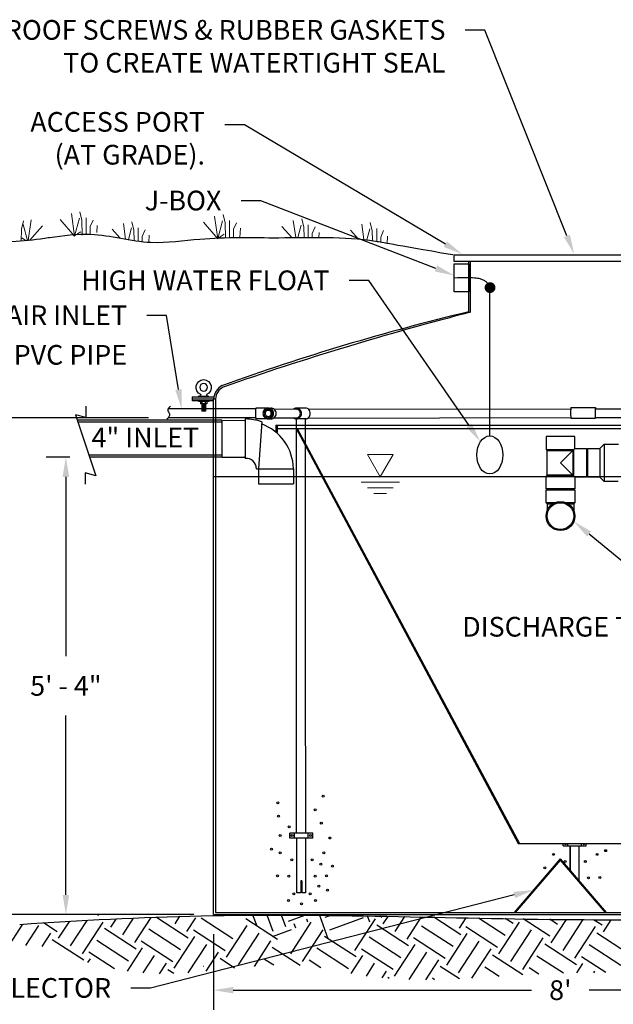
# Model space of a CAD drawing. Units: inches. Extents: x 227 to 931, y -65 to 375.
# Drawn here: x 660 to 743, y 45 to 183 of the extents above; entities that cross this region are included whole.
import ezdxf
from ezdxf import colors
from ezdxf.entities.mleader import LeaderData, LeaderLine
from ezdxf.math import Vec2, Vec3

# ---------------------------------------------------------------- set-up
doc = ezdxf.new("R2010")
doc.units = ezdxf.units.IN
doc.header["$MEASUREMENT"] = 0
for name, color, linetype in [('AIRLINES', 3, 'Continuous'), ('BILL', 3, 'Continuous'), ('PIPING', 6, 'Continuous'), ('WETWELL', 7, 'Continuous')]:
    doc.layers.add(name, color=color, linetype=linetype)
doc.layers.add('Grass', color=3, linetype='Continuous', lineweight=9)
doc.styles.get("Standard").update_dxf_attribs({"font": 'arial.ttf'})
doc.dimstyles.new('Standard$0', dxfattribs={"dimtxt": 2.25, "dimasz": 2, "dimexe": 0.18, "dimexo": 1.25, "dimgap": 1.25, "dimtad": 0, "dimtih": 1, "dimtoh": 1, "dimdec": 4, "dimrnd": 0.0625, "dimzin": 0, "dimdsep": 46, "dimlunit": 4, "dimtxsty": 'Standard', "dimcen": 0.09, "dimadec": 0, "dimazin": 0, "dimtfac": 1, "dimtdec": 4, "dimtofl": 0, "dimtmove": 0, "dimatfit": 3, "dimfxl": 0, "dimtolj": 1, "dimtzin": 0, "dimarcsym": 0})

# ---------------------------------------------------------------- blocks, each defined once
blk = doc.blocks.new('LIFTLUG')
at = {"color": 2}
for p, q in [((-0.67, -2.19), (-0.67, -2.25)), ((-0.67, -2.19), (0.71, -2.19)), ((0.71, -2.19), (0.71, -2.25))]:
    blk.add_line(p, q, dxfattribs=at)
for p, q in [((-0.65, -2.75), (0.68, -2.75)), ((-0.65, -2.75), (-0.65, -2.84)), ((-0.65, -2.84), (0.68, -2.84)), ((-0.4, -2.84), (-0.4, -3.15)), ((-0.4, -3.15), (0.43, -3.15)), ((-0.23, -3.15), (-0.23, -4.09)), ((-0.19, -2.84), (-0.19, -3.15)), ((-0.17, -3.22), (0.2, -3.22)), ((-0.17, -3.28), (0.2, -3.28)), ((-0.17, -3.35), (0.2, -3.35)), ((-0.17, -3.42), (0.2, -3.42)), ((-0.17, -3.48), (0.2, -3.48)), ((-0.17, -3.55), (0.2, -3.55)), ((-0.17, -3.62), (0.2, -3.62)), ((-0.17, -3.68), (0.2, -3.68)), ((-0.17, -3.75), (0.2, -3.75)), ((-0.17, -3.82), (0.2, -3.82)), ((0.23, -2.84), (0.23, -3.15)), ((0.27, -3.15), (0.27, -4.09)), ((0.43, -2.84), (0.43, -3.15)), ((0.68, -2.75), (0.68, -2.84)), ((-0.23, -4.09), (0.27, -4.09)), ((-0.17, -3.88), (0.2, -3.88)), ((-0.17, -3.95), (0.2, -3.95)), ((-0.17, -4.02), (0.2, -4.02))]:
    blk.add_line(p, q)
blk.add_circle((0.02, -1), 0.5)
for centre, radius, start, end in [((0.02, -1), 1, 292.0243, 247.9757), ((-0.32, -2.09), 0.102, 112.6199, 247.3801), ((0.35, -2.09), 0.102, 292.6199, 67.3801)]:
    blk.add_arc(centre, radius, start, end)
at = {"layer": 'BILL'}
for p, q in [((-0.36, -1.93), (-0.36, -2)), ((0.39, -1.93), (0.39, -2))]:
    blk.add_line(p, q, dxfattribs=at)
blk = doc.blocks.new('*D8')
at = {"color": 0, "lineweight": -2}
for p, q in [((678.01, 127.25), (648.7, 127.25)), ((651.45, 124.5), (651.45, 97.62)), ((651.45, 60.69), (651.45, 87.57)), ((684.37, 57.94), (648.7, 57.94))]:
    blk.add_line(p, q, dxfattribs=at)
at = {"color": 0}
for points in [[(650.99, 124.5), (651.91, 124.5), (651.45, 127.25)], [(650.99, 60.69), (651.91, 60.69), (651.45, 57.94)]]:
    blk.add_solid(points, dxfattribs=at)
at = {"layer": 'DEFPOINTS', "color": 0}
for p in [(680.76, 127.25), (651.45, 57.94), (687.12, 57.94)]:
    blk.add_point(p, dxfattribs=at)
at = {"color": 0, "insert": (651.45, 92.59), "char_height": 2.75, "attachment_point": 5}
blk.add_mtext('\\A1;5\' - 9 {\\H0.7x;\\S1/4;}"', dxfattribs=at)
blk = doc.blocks.new('*D9')
at = {"color": 0, "lineweight": -2}
for p, q in [((667.06, 121.78), (663.75, 121.78)), ((666.5, 119.03), (666.5, 94.01)), ((666.5, 60.69), (666.5, 85.71)), ((684.37, 57.94), (663.75, 57.94))]:
    blk.add_line(p, q, dxfattribs=at)
at = {"color": 0}
for points in [[(666.04, 119.03), (666.96, 119.03), (666.5, 121.78)], [(666.04, 60.69), (666.96, 60.69), (666.5, 57.94)]]:
    blk.add_solid(points, dxfattribs=at)
at = {"layer": 'DEFPOINTS', "color": 0}
for p in [(669.81, 121.78), (666.5, 57.94), (687.12, 57.94)]:
    blk.add_point(p, dxfattribs=at)
at = {"color": 0, "insert": (666.5, 89.86), "char_height": 2.75, "attachment_point": 5}
blk.add_mtext('\\A1;5\' - 4"', dxfattribs=at)
blk = doc.blocks.new('*D10')
at = {"color": 0, "lineweight": -2}
for p, q in [((687.12, 55.19), (687.12, 44.64)), ((783.92, 55.24), (783.92, 44.64)), ((689.87, 47.39), (731.5, 47.39)), ((781.17, 47.39), (739.54, 47.39))]:
    blk.add_line(p, q, dxfattribs=at)
at = {"color": 0}
for points in [[(689.87, 47.85), (689.87, 46.93), (687.12, 47.39)], [(781.17, 47.85), (781.17, 46.93), (783.92, 47.39)]]:
    blk.add_solid(points, dxfattribs=at)
at = {"layer": 'DEFPOINTS', "color": 0}
for p in [(687.12, 57.94), (783.92, 57.99), (783.92, 47.39)]:
    blk.add_point(p, dxfattribs=at)
at = {"color": 0, "insert": (735.52, 47.39), "char_height": 2.75, "attachment_point": 5}
blk.add_mtext("\\A1;8'", dxfattribs=at)

msp = doc.modelspace()

# ---------------------------------------------------------------- hatches: boundary and pattern name
h = msp.add_hatch()
h.set_pattern_fill('EARTH', color=17, scale=20, angle=20)
edge = h.paths.add_edge_path()
edge.add_spline(control_points=[(696.02718, 54.45016), (697.45829, 54.58533), (698.92404, 57.00908), (700.75162, 56.88394)], knot_values=[0, 0, 0, 0, 5.314476543, 5.314476543, 5.314476543, 5.314476543], degree=3, periodic=0)
edge.add_spline(control_points=[(700.75162, 56.88394), (701.43168, 56.83737), (702.16183, 56.43789), (702.41013, 55.80689)], knot_values=[0, 0, 0, 0, 1.977539062, 1.977539062, 1.977539062, 1.977539062], degree=3, periodic=0)
edge.add_spline(control_points=[(702.41013, 55.80689), (702.52718, 55.50944), (702.53715, 55.16054), (702.60395, 54.89505)], knot_values=[0, 0, 0, 0, 0.932220854, 0.932220854, 0.932220854, 0.932220854], degree=3, periodic=0)
edge.add_line((702.60395, 54.89505), (703.68087, 54.19568))
edge.add_spline(control_points=[(703.68087, 54.19568), (705.22201, 54.33349), (707.98286, 56.38021), (709.70492, 57.35745)], knot_values=[19.960307168, 19.960307168, 19.960307168, 19.960307168, 25.514626208, 25.514626208, 25.514626208, 25.514626208], degree=3, periodic=0)
edge.add_spline(control_points=[(709.70492, 57.35745), (709.9358, 57.48847), (710.14801, 57.60027), (710.36006, 57.71191)], knot_values=[25.514626208, 25.514626208, 25.514626208, 25.514626208, 26.259296436, 26.259296436, 26.259296436, 26.259296436], degree=3, periodic=0)
edge.add_spline(control_points=[(710.36006, 57.71191), (703.57818, 57.83316), (696.79773, 57.91016), (690.02059, 57.83825)], knot_values=[33.568520498, 33.568520498, 33.568520498, 33.568520498, 48.035370401, 48.035370401, 48.035370401, 48.035370401], degree=3, periodic=0)
edge.add_spline(control_points=[(690.02059, 57.83825), (690.56575, 57.75806), (691.09652, 57.601), (691.6045, 57.32228)], knot_values=[2.844142914, 2.844142914, 2.844142914, 2.844142914, 4.501147444, 4.501147444, 4.501147444, 4.501147444], degree=3, periodic=0)
edge.add_spline(control_points=[(691.6045, 57.32228), (691.82045, 57.20379), (692.03227, 57.06333), (692.24061, 56.90918)], knot_values=[4.501147444, 4.501147444, 4.501147444, 4.501147444, 5.205532559, 5.205532559, 5.205532559, 5.205532559], degree=3, periodic=0)
edge.add_line((692.24061, 56.90918), (696.02718, 54.45016))

# ---------------------------------------------------------------- linework, layer by layer
for p, q in [((720.6621, 150.01115), (749.841, 150.01115)), ((720.6621, 150.01115), (720.6621, 149.11189)), ((720.6621, 149.11189), (749.841, 149.11189)), ((722.72982, 142.06621), (722.726, 149.11189)), ((722.99424, 141.99953), (722.99424, 149.11189)), ((684.11718, 130.18353), (687.15906, 130.18587)), ((684.11718, 130.18353), (684.11718, 129.91535)), ((684.11718, 129.91535), (684.11718, 129.64717)), ((684.11718, 129.91535), (687.39817, 129.91535)), ((687.11821, 129.64717), (684.11718, 129.64717)), ((687.11821, 57.94448), (687.11821, 129.90536)), ((687.39817, 129.90536), (687.39817, 58.21423)), ((669.26609, 128.89398), (669.26609, 127.29275)), ((669.26609, 127.29275), (667.85836, 127.66995)), ((667.85836, 127.66995), (670.66163, 119.18836)), ((695.82114, 126.22418), (695.82114, 125.2455)), ((695.82114, 126.22418), (776.85328, 126.22418)), ((696.00918, 126.22418), (696.00918, 125.22133)), ((696.00918, 125.76647), (776.00884, 125.76647)), ((698.64631, 125.76647), (699.89009, 123.44374)), ((698.79527, 125.76647), (700.03909, 123.44374)), ((699.89009, 123.44374), (729.64918, 67.86884)), ((700.03909, 123.44374), (729.79914, 67.86884)), ((670.66163, 119.18836), (669.19531, 119.58126)), ((669.19531, 119.58126), (669.19531, 118.02052)), ((729.64918, 67.86884), (744.84764, 67.86884)), ((735.49772, 65.72338), (729.06135, 58.21427)), ((735.49772, 65.55096), (729.20913, 58.21427)), ((687.11821, 57.94448), (783.92192, 57.98385)), ((687.3982, 58.21423), (783.65376, 58.21423))]:
    msp.add_line(p, q)
at = {"color": 3}
msp.add_line((694.74999, 128.63035), (695.1128, 128.63035), dxfattribs=at)
at = {"color": 4, "lineweight": 9}
for p, q in [((712.16116, 122.13408), (708.59146, 122.13408)), ((708.59146, 122.13408), (710.37631, 119.04262)), ((710.37631, 119.04262), (712.16116, 122.13408)), ((707.69903, 118.26976), (713.05359, 118.26976)), ((708.59146, 117.4969), (712.16116, 117.4969)), ((709.48388, 116.72403), (711.26873, 116.72403))]:
    msp.add_line(p, q, dxfattribs=at)
at = {"color": 4}
msp.add_line((783.65376, 119.02694), (687.11821, 119.02694), dxfattribs=at)
at = {"color": 17, "linetype": 'Continuous'}
for p, q in [((671.11948, 57.79443), (670.92116, 57.92322)), ((658.19646, 53.08032), (660.48102, 56.59823)), ((660.91871, 53.6413), (662.72708, 56.42595)), ((665.29744, 55.54273), (663.38525, 56.78451)), ((665.49126, 54.63088), (667.03255, 57.00426)), ((667.14976, 53.55383), (669.46735, 57.1226)), ((668.80826, 52.47679), (671.68038, 56.89946)), ((672.78605, 56.18143), (673.49637, 57.27523)), ((674.44456, 55.10439), (675.95056, 57.42344)), ((676.10306, 54.02734), (678.39289, 57.55337)), ((683.59168, 54.66605), (679.169, 57.53817)), ((681.73935, 56.65495), (682.42102, 57.70462)), ((683.39786, 55.5779), (684.63022, 57.47558)), ((689.80943, 54.5581), (685.38675, 57.43022)), ((688.9262, 51.98775), (691.79832, 56.41043)), ((696.02718, 54.45016), (691.6045, 57.32228)), ((697.8795, 52.46126), (700.75162, 56.88394)), ((706.8328, 52.93477), (709.70492, 57.35745)), ((714.32142, 53.57348), (709.89874, 56.4456)), ((710.61677, 57.55127), (710.36523, 57.71463)), ((710.81059, 56.63942), (711.4947, 57.69285)), ((712.4691, 55.56238), (713.82358, 57.6481)), ((714.1276, 54.48533), (716.15144, 57.60177)), ((721.61622, 55.12404), (717.85428, 57.56707)), ((721.4224, 56.03589), (722.35776, 57.47623)), ((727.83397, 55.01609), (724.09793, 57.4423)), ((726.95074, 52.44574), (729.82286, 56.86842)), ((728.91101, 56.6746), (727.83624, 57.37256)), ((734.05172, 54.90815), (730.3234, 57.32935)), ((735.12877, 56.56665), (734.03611, 57.27623)), ((734.24554, 53.9963), (736.35908, 57.25086)), ((735.90404, 52.91925), (738.70526, 57.23274)), ((741.34652, 56.4587), (740.16536, 57.22575)), ((741.54034, 55.54685), (742.62673, 57.21976)), ((663.18635, 53.50225), (664.38559, 55.34891)), ((676.29688, 53.11549), (671.8742, 55.98761)), ((682.51463, 53.00755), (678.09196, 55.87967)), ((688.73238, 52.8996), (684.30971, 55.77172)), ((690.58471, 50.91071), (693.45683, 55.33338)), ((699.53801, 51.38422), (702.41013, 55.80689)), ((720.53917, 53.46554), (716.1165, 56.33766)), ((719.65595, 50.89518), (722.52807, 55.31786)), ((726.75692, 53.35759), (722.33425, 56.22971)), ((728.60925, 51.36869), (731.48137, 55.79137)), ((737.56255, 51.84221), (740.43467, 56.26488)), ((745.05116, 52.48091), (740.62849, 55.35303)), ((669.00208, 51.56494), (664.57941, 54.43706)), ((675.21984, 51.45699), (670.79716, 54.32911)), ((681.43759, 51.34904), (677.01491, 54.22116)), ((681.63141, 50.43719), (684.50353, 54.85987)), ((683.57584, 49.80045), (686.16203, 53.78283)), ((692.815, 50.71414), (695.11533, 54.25634)), ((707.02662, 52.02293), (702.60395, 54.89505)), ((713.24438, 51.91498), (708.8217, 54.7871)), ((712.36115, 49.34462), (715.23327, 53.7673)), ((719.46213, 51.80703), (715.03945, 54.67915)), ((721.31445, 49.81814), (724.18657, 54.24081)), ((730.26775, 50.29165), (733.13987, 54.71433)), ((737.75637, 50.93036), (733.33369, 53.80248)), ((743.97412, 50.82241), (739.55144, 53.69453)), ((673.27482, 50.36215), (669.72011, 52.67061)), ((675.09903, 50.06066), (677.20873, 53.30931)), ((677.2958, 49.81247), (678.86723, 52.23227)), ((686.07618, 50.01971), (687.82053, 52.70578)), ((699.1985, 50.81872), (695.30915, 53.34449)), ((705.94958, 50.36442), (701.5269, 53.23654)), ((712.16733, 50.25647), (707.74465, 53.12859)), ((714.4136, 48.8742), (716.89177, 52.69026)), ((723.17506, 49.05231), (725.84508, 53.16377)), ((730.2617, 49.5096), (726.03889, 52.25192)), ((669.57525, 51.23723), (669.91393, 51.75876)), ((679.57451, 49.69046), (680.52574, 51.15522)), ((690.05557, 50.46835), (688.01435, 51.79393)), ((695.50739, 50.8578), (694.23211, 51.68598)), ((702.08242, 50.51784), (700.44986, 51.57804)), ((706.31167, 49.71169), (707.93847, 52.21674)), ((708.44445, 49.36497), (709.59698, 51.1397)), ((716.74906, 48.83958), (718.55028, 51.61321)), ((735.93784, 49.75338), (732.25665, 52.14397)), ((737.8042, 49.79371), (738.66822, 51.12418)), ((741.85992, 49.83744), (738.4744, 52.03603)), ((681.55774, 49.69905), (680.71956, 50.24337)), ((685.73764, 50.70111), (685.71936, 50.71299)), ((710.63596, 49.10868), (711.25548, 50.06265)), ((721.42471, 48.96055), (718.7441, 50.70136)), ((726.96217, 49.29439), (724.96185, 50.59342)), ((732.49646, 49.63029), (731.1796, 50.48547)), ((731.37335, 49.57351), (731.37342, 49.57362)), ((740.18258, 49.82517), (740.32672, 50.04713)), ((711.64815, 49.02167), (711.4493, 49.15081)), ((717.96508, 48.84932), (717.66705, 49.04286))]:
    msp.add_line(p, q, dxfattribs=at)
msp.add_lwpolyline([(720.72048, 148.76307), (722.72606, 148.76307), (722.72606, 144.85899), (720.72048, 144.85899)], close=True)
at = {"color": 40}
msp.add_lwpolyline([(725.66198, 124.75116), (725.66458, 125.73017), (725.67616, 130.45637), (725.68445, 134.22605), (725.69001, 137.16828), (725.69339, 139.4121), (725.69512, 141.08657), (725.69576, 142.32074), (725.69585, 143.24369), (725.69557, 143.96673), (725.69366, 144.53037), (725.68846, 144.95737), (725.67834, 145.27051), (725.66166, 145.49256), (725.63677, 145.64629), (725.60204, 145.75447), (725.55581, 145.83989), (725.49704, 145.92138), (725.42696, 146.00215), (725.3474, 146.08146), (725.26018, 146.15858), (725.16713, 146.23279), (725.07006, 146.30335), (724.97081, 146.36955), (724.87119, 146.43064), (724.77203, 146.4861), (724.67014, 146.53618), (724.56131, 146.58135), (724.44136, 146.62205), (724.3061, 146.65874), (724.15132, 146.69189), (723.97285, 146.72193), (723.76647, 146.74933), (723.52791, 146.77425), (723.25252, 146.79561), (722.93556, 146.81205), (722.57228, 146.82221), (722.15795, 146.82471), (721.68782, 146.8182), (721.15715, 146.8013), (720.72048, 146.78031)], dxfattribs=at)
at = {"color": 40, "const_width": 0.75356}
msp.add_lwpolyline([(725.32743, 145.44163, 1), (726.08098, 145.44163, 1)], format="xyb", close=True, dxfattribs=at)
at = {"color": 5}
for centre in [(702.40876, 74.44697), (696.09093, 73.52444), (696.19283, 71.67938), (701.30484, 72.56501), (697.65341, 70.19104), (702.15401, 70.69535), (696.41362, 68.961), (703.35983, 68.62889), (695.2078, 67.07904), (696.41362, 66.56243), (702.49368, 66.56243), (734.55963, 66.34303), (740.63969, 66.34303), (741.84551, 66.85965), (698.04403, 65.5661), (700.86327, 65.5661), (702.06909, 64.98798), (703.6995, 64.68047), (733.35381, 64.46107), (736.19004, 65.3467), (739.00928, 65.3467), (696.03998, 63.32743), (697.61944, 63.29053), (701.28786, 63.29053), (702.86731, 63.32743), (741.01332, 63.10803), (701.81434, 61.88829), (739.43387, 63.07113), (698.31576, 60.81815), (700.59154, 60.81815), (703.02016, 61.34707), (697.56849, 59.92023), (699.4027, 59.42821), (701.33881, 59.92023)]:
    msp.add_circle(centre, 0.13587, dxfattribs=at)
for centre, radius, start, end in [((800.65383, -181.30393), 332.62652, 103.5485248, 109.7309371), ((824.28357, -254.72271), 409.44849, 104.3225229, 109.3760909), ((689.34692, 129.79272), 2.23156, 117.319922, 177.1066551), ((689.32642, 129.81956), 1.93015, 117.2759722, 177.4521017)]:
    msp.add_arc(centre, radius, start, end)
at = {"color": 40}
msp.add_ellipse((725.6795, 122.0906), major_axis=(0, -2.66067), ratio=0.684210621, dxfattribs=at)
at = {"color": 19}
for points, knots in [([(664.22218, 152.41631), (664.17347, 152.4072), (662.6324, 152.12307), (659.46071, 151.81263), (652.3358, 151.56784), (643.34795, 153.3103), (634.46397, 146.47453), (627.57926, 145.80757), (625.02343, 142.8462), (614.42107, 143.87693), (609.71875, 144.19025), (607.07235, 145.34952), (606.58508, 146.28948), (606.09781, 145.94483), (601.67242, 145.2242)], [1.781847208, 1.781847208, 1.781847208, 1.781847208, 1.887598202, 5.126601908, 8.561119271, 17.093453436, 24.23103601, 27.886472463, 32.816517808, 37.206895989, 42.85820373, 42.85820373, 42.85820373, 43.898755755, 43.898755755, 43.898755755, 43.898755755]), ([(664.22218, 152.41631), (666.13559, 152.69057), (670.8745, 153.36984), (677.81394, 151.20274), (686.60008, 152.61059), (697.10836, 152.23681), (706.24278, 152.69295), (711.77771, 151.55789), (720.49519, 150.04448)], [0, 0, 0, 0, 4.089395331, 10.128141767, 15.007076948, 22.838741784, 32.530129753, 34.717181939, 34.717181939, 34.717181939, 34.717181939]), ([(660.05131, 56.57477), (668.48679, 57.13306), (694.19713, 58.50362), (736.65752, 56.65507), (779.15222, 57.7592), (804.35686, 57.94131), (812.8749, 58.00286)], [12.229218888, 12.229218888, 12.229218888, 12.229218888, 30.257758361, 67.162765734, 102.761582932, 120.93376441, 120.93376441, 120.93376441, 120.93376441])]:
    msp.add_open_spline(points, degree=3, knots=knots, dxfattribs=at)
at = {"layer": 'AIRLINES'}
for p, q in [((693.00248, 128.50372), (680.74699, 128.50372)), ((694.74999, 128.63035), (693.04563, 128.63035)), ((695.51938, 128.50935), (698.68284, 128.48005)), ((699.19436, 128.63035), (698.67775, 128.63035)), ((700.06481, 128.63035), (699.19436, 128.63035)), ((700.38721, 128.45276), (736.96707, 128.5043)), ((736.99277, 128.72145), (740.42365, 128.72145)), ((740.3982, 128.50914), (776.99175, 128.56069)), ((693.00407, 127.24516), (680.76358, 127.24516)), ((694.74999, 127.12756), (693.04563, 127.12756)), ((694.70392, 127.12756), (695.1128, 127.12756)), ((695.15156, 127.24516), (695.1513, 127.24516)), ((695.51516, 127.24583), (698.6765, 127.25168)), ((698.67188, 118.8342), (698.69593, 127.12756)), ((699.19436, 127.12756), (698.67775, 127.12756)), ((700.06481, 127.12756), (699.19436, 127.12756)), ((699.89653, 127.12756), (699.91932, 91.6047)), ((700.29835, 127.22722), (736.97724, 127.29502)), ((736.99277, 127.21865), (740.42365, 127.21865)), ((740.43978, 127.30142), (777.01124, 127.36901)), ((698.67188, 69.32317), (698.67188, 118.8342)), ((699.89527, 93.62345), (699.95597, 69.32317)), ((697.74651, 68.60756), (697.74651, 69.32317)), ((700.96677, 69.32317), (697.74651, 69.32317)), ((698.39056, 68.60756), (698.39056, 69.32317)), ((700.32272, 68.60756), (700.32272, 69.32317)), ((700.96677, 68.60756), (700.96677, 69.32317)), ((700.96677, 68.60756), (697.74651, 68.60756)), ((698.75552, 60.95049), (698.75552, 68.60756)), ((699.95775, 68.60756), (699.95775, 60.95049)), ((735.89791, 67.52351), (735.89791, 67.86884)), ((735.89791, 67.52351), (739.11817, 67.52351)), ((736.54196, 67.52351), (736.54196, 67.86884)), ((736.90693, 67.52351), (736.90693, 64.07931)), ((736.90693, 64.07931), (736.90693, 67.52351)), ((738.10916, 67.52351), (738.10916, 62.6767)), ((738.10916, 67.52351), (738.10916, 62.6767)), ((738.47412, 67.52351), (738.47412, 67.86884)), ((739.11817, 67.52351), (739.11817, 67.86884)), ((699.28508, 62.66796), (699.28508, 60.95049)), ((699.4282, 62.66796), (699.28508, 62.66796)), ((699.4282, 62.66796), (699.4282, 60.95049)), ((699.28508, 60.95049), (698.75552, 60.95049)), ((699.95775, 60.95049), (699.4282, 60.95049))]:
    msp.add_line(p, q, dxfattribs=at)
for points in [[(693.04563, 128.63035, 0.342837501), (693.02628, 128.61532, 0.036126633), (692.98951, 128.41027, 0.015378866), (692.97306, 128.18984, 0.010931155), (692.96626, 127.87896, 0.010931155)], [(692.96626, 127.87896, 0.010931155), (692.97306, 127.56808, 0.015378866), (692.98951, 127.34764, 0.036126633), (693.02628, 127.14259, 0.342837501), (693.04563, 127.12756, 0.342837501)], [(695.1128, 127.12756, 0.098993048), (695.39854, 127.18469, 0.098697777), (695.64115, 127.34764, 0.098283052), (695.80306, 127.59121, 0.097991794), (695.86, 127.87896, 0.097991794), (695.80306, 128.1667, 0.098283052), (695.64115, 128.41027, 0.098697777), (695.39854, 128.57322, 0.098993048), (695.1128, 128.63035, 0.098993048)], [(698.2192, 127.25083, -0.162945), (698.41125, 127.18395, 0.104645539), (698.67775, 127.12756, 0.104645539), (698.94425, 127.18395, 0.10083106), (699.17447, 127.34764, 0.09586722), (699.32606, 127.58909, 0.092630055), (699.38023, 127.87896, 0.092630055), (699.32606, 128.16882, 0.09586722), (699.17447, 128.41027, 0.10083106), (698.94425, 128.57396, 0.104645539), (698.67775, 128.63035, 0.104645539), (698.41125, 128.57396, 0.062003096), (698.2614, 128.48395, 0.062003096)], [(698.6765, 127.25168, 0.004239461), (698.88337, 127.32135, 0.10083106), (699.0647, 127.45027, 0.09586722), (699.18592, 127.64336, 0.092630055), (699.22995, 127.87896, 0.092630055), (699.18592, 128.11455, 0.09586722), (699.0647, 128.30764, 0.10083106), (698.88337, 128.43656, 0.104645539), (698.67775, 128.48007, 0.104645539)], [(699.89684, 127.13065, 0.047296866), (699.98977, 127.12184, 0.119356712), (700.21602, 127.17663, 0.104827751), (700.42078, 127.34359, 0.08922397), (700.55116, 127.58232, 0.080643892), (700.59932, 127.87896, 0.080643892), (700.55116, 128.17559, 0.08922397), (700.42078, 128.41432, 0.104827751), (700.21602, 128.58129, 0.119356712), (699.98977, 128.63608, 0.047296866), (699.89684, 128.62727, 0.104827751)], [(736.99277, 128.72145, 0.380378931), (736.98458, 128.71416, 0.017073073), (736.96693, 128.50137, 0.007113896), (736.95936, 128.28121, 0.005035848), (736.95622, 127.97005, 0.005035848)], [(736.95622, 127.97005, 0.005035848), (736.95936, 127.65889, 0.007113896), (736.96693, 127.43873, 0.017073073), (736.98458, 127.22594, 0.380378931), (736.99277, 127.21865, 0.380378931)], [(740.4491, 128.50921, 0.016445403), (740.43185, 128.71416, 0.380378931), (740.42365, 128.72145, 0.380378931), (740.41546, 128.71416, 0.017073073), (740.39781, 128.50137, 0.007113896), (740.39024, 128.28121, 0.005035848), (740.38711, 127.97005, 0.005035848)], [(740.38711, 127.97005, 0.005035848), (740.39024, 127.65889, 0.007113896), (740.39781, 127.43873, 0.017073073), (740.41546, 127.22594, 0.380378931), (740.42365, 127.21865, 0.380378931), (740.43185, 127.22594, 0.006066488), (740.43978, 127.30142, 0.006066488)]]:
    msp.add_lwpolyline(points, format="xyb", dxfattribs=at)
for points in [[(694.0028, 127.87896, 0.097991794), (694.05974, 127.59121, 0.098283052), (694.22165, 127.34764, 0.098697777), (694.46425, 127.18469, 0.098993048), (694.74999, 127.12756, 0.098993048), (695.03573, 127.18469, 0.098697777), (695.27834, 127.34764, 0.098283052), (695.44024, 127.59121, 0.097991794), (695.49718, 127.87896, 0.097991794), (695.44024, 128.1667, 0.098283052), (695.27834, 128.41027, 0.098697777), (695.03573, 128.57322, 0.098993048), (694.74999, 128.63035, 0.098993048), (694.46425, 128.57322, 0.098697777), (694.22165, 128.41027, 0.098283052), (694.05974, 128.1667, 0.097991794)], [(694.15308, 127.87896, 0.097991794), (694.19869, 127.64844, 0.098283052), (694.32821, 127.4536, 0.098697777), (694.52204, 127.32342, 0.098993048), (694.74999, 127.27784, 0.098993048), (694.97795, 127.32342, 0.098697777), (695.17178, 127.4536, 0.098283052), (695.30129, 127.64844, 0.097991794), (695.34691, 127.87896, 0.097991794), (695.30129, 128.10947, 0.098283052), (695.17178, 128.30431, 0.098697777), (694.97795, 128.43449, 0.098993048), (694.74999, 128.48007, 0.098993048), (694.52204, 128.43449, 0.098697777), (694.32821, 128.30431, 0.098283052), (694.19869, 128.10947, 0.097991794)], [(694.32483, 127.87896, 0.097991794), (694.3575, 127.71386, 0.098283052), (694.44999, 127.57471, 0.098697778), (694.58808, 127.48196, 0.098993048), (694.74999, 127.44959, 0.098993048), (694.91191, 127.48196, 0.098697777), (695.04999, 127.57471, 0.098283052), (695.14249, 127.71386, 0.097991794), (695.17516, 127.87896, 0.097991794), (695.14249, 128.04406, 0.098283052), (695.04999, 128.18321, 0.098697777), (694.91191, 128.27595, 0.098993048), (694.74999, 128.30832, 0.098993048), (694.58808, 128.27595, 0.098697777), (694.44999, 128.18321, 0.098283053), (694.3575, 128.04406, 0.097991793)]]:
    msp.add_lwpolyline(points, format="xyb", close=True, dxfattribs=at)
for centre in [(698.06853, 68.96537), (700.64474, 68.96537)]:
    msp.add_circle(centre, 0.14312, dxfattribs=at)
for centre in [(736.21994, 67.88132), (738.79615, 67.88132)]:
    msp.add_arc(centre, 0.14312, 185.0030459, 354.9969541, dxfattribs=at)
msp.add_spline([(681.10193, 128.83173), (680.71781, 128.4082), (680.97609, 127.75967), (680.59198, 127.0582)], degree=3, dxfattribs=at)
at = {"layer": 'Grass'}
for points in [[(667.71812, 152.62136), (667.26867, 155.76672)], [(668.44812, 156.01333), (668.72518, 154.85075), (668.79354, 152.73859)], [(687.71332, 152.25471), (687.26388, 155.40007)], [(688.44333, 155.64668), (688.72038, 154.4841), (688.78874, 152.37194)], [(660.59224, 154.75875), (660.31519, 153.59617), (660.26092, 151.91955)], [(661.13109, 151.99437), (660.52834, 154.25854)], [(661.2333, 152.00416), (661.64613, 154.8933)], [(661.43653, 152.02432), (663.22119, 154.08081)], [(667.71812, 152.62136), (665.69361, 154.95422)], [(667.71812, 152.62136), (668.38646, 155.13195)], [(669.35316, 155.16446), (669.35316, 152.82054)], [(670.3136, 154.8692), (669.90726, 153.94652), (669.90726, 152.92102)], [(670.8677, 154.11261), (670.80901, 153.12869)], [(674.83782, 152.22005), (674.5269, 154.39598)], [(675.70635, 154.64259), (675.9834, 153.48001), (676.0306, 152.02182)], [(687.71332, 152.25471), (685.68882, 154.58757)], [(687.71332, 152.25471), (688.38166, 154.76531)], [(689.34836, 154.79781), (689.34836, 152.4121)], [(690.3088, 154.50256), (689.90246, 153.57988), (689.90246, 152.41981)], [(698.02259, 152.42022), (696.66453, 153.98513)], [(698.57844, 152.42626), (698.23959, 154.79762)], [(698.89602, 152.4298), (699.35737, 154.16286)], [(699.41904, 155.04423), (699.69609, 153.88165), (699.74279, 152.43877)], [(700.32407, 154.19537), (700.32407, 152.44385)], [(708.10713, 152.14778), (707.80131, 154.28803)], [(708.98076, 154.53464), (709.25781, 153.37206), (709.30239, 151.99453)], [(667.74492, 152.72204), (668.58572, 153.24411)], [(674.00735, 152.3672), (672.95184, 153.58348)], [(675.21694, 152.15442), (675.64468, 153.76122)], [(676.61138, 153.79372), (676.61138, 151.93765)], [(677.57182, 153.49846), (677.16548, 152.57579), (677.16548, 151.86856)], [(678.12592, 152.74187), (678.06723, 151.75796)], [(687.74013, 152.3554), (688.58093, 152.87746)], [(690.8629, 153.74596), (690.78418, 152.42615)], [(701.28451, 153.90011), (700.87817, 152.97743), (700.87817, 152.44731)], [(701.83861, 153.14351), (701.79696, 152.44516)], [(707.30793, 152.22909), (706.22625, 153.47553)], [(708.50588, 152.10105), (708.91909, 153.65327)], [(709.88579, 153.68577), (709.88579, 151.90475)], [(710.84623, 153.39051), (710.43989, 152.46783), (710.43989, 151.81078)], [(711.40033, 152.63392), (711.34164, 151.65001)], [(660.96066, 151.97854), (660.32908, 152.3707)]]:
    msp.add_lwpolyline(points, dxfattribs=at)
at = {"layer": 'PIPING'}
for p, q in [((688.27184, 126.92828), (668.10349, 126.92828)), ((688.27184, 126.65692), (668.19318, 126.65692)), ((688.27184, 126.92828), (688.27184, 121.77586)), ((688.27184, 126.92828), (691.4271, 126.91435)), ((691.53444, 127.11112), (691.53444, 121.59371)), ((691.53444, 126.82487), (691.53444, 121.88713)), ((693.83227, 126.71233), (693.39504, 120.16966)), ((737.55105, 124.64123), (733.52644, 124.64123)), ((733.52644, 124.64123), (733.52644, 122.86448)), ((737.55105, 123.00391), (737.55105, 124.64123)), ((733.52644, 122.86448), (737.41162, 122.86448)), ((733.52644, 122.86448), (733.67815, 122.71277)), ((733.67815, 122.71277), (737.25991, 122.71277)), ((733.67815, 119.27044), (733.67815, 122.71277)), ((737.55105, 123.00391), (735.53874, 120.9916)), ((737.25991, 122.71277), (737.25991, 119.27044)), ((737.39934, 119.131), (737.39934, 122.8522)), ((737.55105, 123.00391), (739.18838, 123.00391)), ((739.18838, 123.00391), (739.18838, 118.97929)), ((739.3315, 122.8522), (739.18838, 122.8522)), ((739.3315, 123.00391), (741.04897, 123.00391)), ((739.3315, 123.00391), (739.3315, 118.97929)), ((741.04897, 123.00391), (741.62147, 123.5764)), ((741.04897, 123.00391), (741.04897, 118.97929)), ((741.62147, 123.5764), (743.62519, 123.5764)), ((741.62147, 123.5764), (741.62147, 118.4068)), ((688.27184, 122.04722), (669.71675, 122.04722)), ((688.27184, 121.77586), (669.80643, 121.77586)), ((688.32025, 122.03676), (685.88624, 122.03676)), ((688.27184, 121.77586), (691.4271, 121.77979)), ((691.4271, 121.77979), (691.53444, 121.88713)), ((735.53874, 120.9916), (737.55105, 118.97929)), ((693.10879, 120.16966), (693.39504, 120.16966)), ((693.39504, 120.16966), (693.39504, 118.0586)), ((693.39504, 120.13388), (698.26122, 120.13388)), ((698.26122, 120.16966), (698.26122, 118.0586)), ((733.52644, 119.11873), (733.67815, 119.27044)), ((737.41162, 119.11873), (733.52644, 119.11873)), ((733.52644, 117.34197), (733.52644, 119.11873)), ((737.25991, 119.27044), (733.67815, 119.27044)), ((739.18838, 118.97929), (737.55105, 118.97929)), ((737.55105, 118.97929), (737.55105, 117.34197)), ((739.3315, 119.131), (739.18838, 119.131)), ((741.04897, 118.97929), (739.3315, 118.97929)), ((741.03436, 118.98103), (741.60685, 118.40853)), ((741.60685, 118.40853), (743.61057, 118.40853)), ((693.39504, 118.0586), (698.26122, 118.0586)), ((737.55105, 117.34197), (733.52644, 117.34197)), ((733.52644, 117.20929), (737.55105, 117.20929)), ((733.52644, 115.42026), (733.52644, 117.20929)), ((733.67815, 117.20929), (733.67815, 117.34197)), ((737.39934, 117.20929), (737.39934, 117.34197)), ((737.55105, 117.20929), (737.55105, 115.42026)), ((734.79809, 115.42026), (733.52644, 115.42026)), ((733.52644, 115.42026), (733.66587, 115.28082)), ((733.66587, 115.28082), (733.66587, 114.28523)), ((733.66587, 115.28082), (734.51361, 115.28082)), ((737.55105, 115.42026), (736.2794, 115.42026)), ((736.56388, 115.28082), (737.41162, 115.28082)), ((737.55105, 115.42026), (737.41162, 115.28082)), ((737.41162, 115.28082), (737.41162, 114.28523))]:
    msp.add_line(p, q, dxfattribs=at)
for radius in [2.01231, 1.86918]:
    msp.add_circle((735.53874, 113.54921), radius, dxfattribs=at)
for centre, radius, start, end in [((691.49361, 120.05644), 7.0548, 70.6401855, 89.6683598), ((691.49361, 120.05644), 6.76856, 0.9584489, 69.965424), ((691.67757, 120.16966), 1.43123, 0, 95.7391705)]:
    msp.add_arc(centre, radius, start, end, dxfattribs=at)
at = {"layer": 'WETWELL'}
for p, q in [((735.49772, 65.72338), (741.9341, 58.21427)), ((735.49772, 65.55096), (741.78631, 58.21427))]:
    msp.add_line(p, q, dxfattribs=at)

# ---------------------------------------------------------------- block references
at = {"xscale": -1.07272906864163, "yscale": 1.07272906864163, "zscale": 1.07272906864163}
msp.add_blockref('LIFTLUG', (685.74558, 132.597), dxfattribs=at)

# ---------------------------------------------------------------- texts
at = {"insert": (670.08695, 125.89578), "char_height": 2.75, "attachment_point": 1}
msp.add_mtext_dynamic_manual_height_columns('4" INLET', width=32.5114741, gutter_width=1.14498, heights=[0], dxfattribs=at)

# ---------------------------------------------------------------- dimensions: what is measured, and where the dimension line sits
dim = msp.add_linear_dim(base=(651.45189, 57.94448), p1=(680.76358, 127.24516), p2=(687.11821, 57.94448), angle=90, text='5\' - 9 {\\H0.7x;\\S1/4;}"', dimstyle='Standard$0', override={"dimtxt": 2.75, "dimasz": 2.75, "dimexe": 2.75, "dimexo": 2.75, "dimgap": 2.75})
dim.commit()
dim.dimension.update_dxf_attribs({"geometry": '*D8', "text_midpoint": (651.45189, 92.59482), "dimtype": 160})
dim = msp.add_linear_dim(base=(666.49853, 57.94448), p1=(669.80643, 121.77586), p2=(687.11821, 57.94448), angle=90, text='5\' - 4"', dimstyle='Standard$0', override={"dimtxt": 2.75, "dimasz": 2.75, "dimexe": 2.75, "dimexo": 2.75, "dimgap": 2.75})
dim.commit()
dim.dimension.update_dxf_attribs({"geometry": '*D9', "text_midpoint": (666.49853, 89.86017)})
dim = msp.add_linear_dim(base=(783.92192, 47.39016), p1=(687.11821, 57.94448), p2=(783.92192, 57.9899), text="8'", dimstyle='Standard$0', override={"dimtxt": 2.75, "dimasz": 2.75, "dimexe": 2.75, "dimexo": 2.75, "dimgap": 2.75})
dim.commit()
dim.dimension.update_dxf_attribs({"geometry": '*D10', "text_midpoint": (735.52007, 47.39016), "dimtype": 160})

# ---------------------------------------------------------------- leaders
ml = msp.add_multileader_mtext('Standard')
ml.set_content('TAMPER PROOF SCREWS & RUBBER GASKETS\\PTO CREATE WATERTIGHT SEAL', color=256)
ml.set_leader_properties()
ml.build(insert=Vec2(0, 0))
ml.multileader.update_dxf_attribs({"dogleg_length": 2.75, "arrow_head_size": 2.75})
ctx = ml.context
ctx.base_point, ctx.char_height, ctx.arrow_head_size, ctx.landing_gap_size, ctx.plane_origin = Vec3(628.44153, 181.38496), 2.75, 2.75, 2.75, Vec3(741.65607, 184.65456)
ctx.text_align_type = 2
notes = []
notes.append((ctx, [(1, (1, 1, 0), (724.98791, 181.38496), (-1, 0), 2.75, [(0, [(737.45956, 150.09777)], 0, [])])]))
ctx.mtext.insert, ctx.mtext.alignment, ctx.mtext.flow_direction = Vec3(719.48791, 182.7834), 3, 5
ml = msp.add_multileader_mtext('Standard')
ml.set_content('ACCESS PORT\\P(AT GRADE).', color=256)
ml.set_leader_properties()
ml.build(insert=Vec2(0, 0))
ml.multileader.update_dxf_attribs({"dogleg_length": 2.75, "arrow_head_size": 2.75})
ctx = ml.context
ctx.base_point, ctx.char_height, ctx.arrow_head_size, ctx.landing_gap_size, ctx.plane_origin = Vec3(655.7037, 168.16747), 2.75, 2.75, 2.75, Vec3(721.90093, 158.78063)
ctx.text_align_type = 2
notes.append((ctx, [(0, (1, 1, 0), (691.4143, 168.16747), (-1, 0), 2.75, [(0, [(721.84124, 150.09777)], 0, [])])]))
ctx.mtext.insert, ctx.mtext.alignment, ctx.mtext.flow_direction = Vec3(685.9143, 169.94672), 3, 5
ml = msp.add_multileader_mtext('Standard')
ml.set_content('J-BOX', color=256)
ml.set_leader_properties()
ml.build(insert=Vec2(0, 0))
ml.multileader.update_dxf_attribs({"dogleg_length": 2.75, "arrow_head_size": 2.75})
ctx = ml.context
ctx.base_point, ctx.char_height, ctx.arrow_head_size, ctx.landing_gap_size, ctx.plane_origin = Vec3(674.27303, 157.57068), 2.75, 2.75, 2.75, Vec3(714.57891, 152.6507)
ctx.text_align_type = 2
notes.append((ctx, [(0, (1, 1, 0), (693.70873, 157.57068), (-1, 0), 2.75, [(0, [(720.72048, 147.12515)], 0, [])])]))
ctx.mtext.insert, ctx.mtext.alignment, ctx.mtext.flow_direction = Vec3(688.20873, 158.96912), 3, 5
ml = msp.add_multileader_mtext('Standard')
ml.set_content('HIGH WATER FLOAT', color=256)
ml.set_leader_properties()
ml.build(insert=Vec2(0, 0))
ml.multileader.update_dxf_attribs({"dogleg_length": 2.75, "arrow_head_size": 2.75})
ctx = ml.context
ctx.base_point, ctx.char_height, ctx.arrow_head_size, ctx.landing_gap_size, ctx.plane_origin = Vec3(662.93505, 146.43446), 2.75, 2.75, 2.75, Vec3(750.53615, 117.51373)
ctx.text_align_type = 2
notes.append((ctx, [(0, (1, 1, 0), (708.79215, 146.43446), (-1, 0), 2.75, [(0, [(724.36009, 123.92379)], 0, [])])]))
ctx.mtext.insert, ctx.mtext.alignment, ctx.mtext.flow_direction = Vec3(703.29215, 147.83291), 3, 5
ml = msp.add_multileader_mtext('Standard')
ml.set_content('\\A1;AIR INLET\\P{\\H0.7x;\\S3/4;}" SCH. 40 PVC PIPE', color=256)
ml.set_leader_properties()
ml.build(insert=Vec2(0, 0))
ml.multileader.update_dxf_attribs({"dogleg_length": 2.75, "arrow_head_size": 2.75})
ctx = ml.context
ctx.base_point, ctx.char_height, ctx.arrow_head_size, ctx.landing_gap_size, ctx.plane_origin = Vec3(635.29745, 141.55455), 2.75, 2.75, 2.75, Vec3(680.89154, 127.97449)
ctx.text_align_type = 2
notes.append((ctx, [(0, (1, 1, 0), (680.54001, 141.55455), (-1, 0), 2.75, [(0, [(682.65969, 128.50372)], 0, [])])]))
ctx.mtext.insert, ctx.mtext.alignment, ctx.mtext.flow_direction = Vec3(675.04001, 142.953), 3, 5
ml = msp.add_multileader_mtext('Standard')
ml.set_content('DISCHARGE TEE', color=256)
ml.set_leader_properties()
ml.build(insert=Vec2(0, 0))
ml.multileader.update_dxf_attribs({"dogleg_length": 2.75, "arrow_head_size": 2.75})
ctx = ml.context
ctx.base_point, ctx.char_height, ctx.arrow_head_size, ctx.landing_gap_size, ctx.plane_origin = Vec3(716.2052, 98.08582), 2.75, 2.75, 2.75, Vec3(728.78475, 111.58587)
ctx.text_align_type = 2
notes.append((ctx, [(0, (1, 1, 0), (755.33173, 98.08582), (-1, 0), 2.75, [(0, [(737.40667, 112.80072)], 0, [])])]))
ctx.mtext.insert, ctx.mtext.alignment, ctx.mtext.flow_direction = Vec3(749.83173, 99.48427), 3, 5
ml = msp.add_multileader_mtext('Standard')
ml.set_content('DEFLECTOR ', color=256)
ml.set_leader_properties()
ml.build(insert=Vec2(0, 0))
ml.multileader.update_dxf_attribs({"dogleg_length": 2.75, "arrow_head_size": 2.75})
ctx = ml.context
ctx.base_point, ctx.char_height, ctx.arrow_head_size, ctx.landing_gap_size, ctx.plane_origin = Vec3(647.13594, 47.68021), 2.75, 2.75, 2.75, Vec3(720.63229, 65.47464)
ctx.text_align_type = 2
notes.append((ctx, [(0, (1, 1, 0), (678.30699, 47.68021), (-1, 0), 2.75, [(0, [(731.75375, 61.35541)], 0, [])])]))
ctx.mtext.insert, ctx.mtext.alignment, ctx.mtext.flow_direction = Vec3(672.80699, 49.07866), 3, 5
for ctx, leaders in notes:
    for number, flags, end, landing, length, lines in leaders:
        leader = LeaderData()
        leader.index, (leader.has_last_leader_line, leader.has_dogleg_vector, leader.attachment_direction) = number, flags
        leader.last_leader_point, leader.dogleg_vector, leader.dogleg_length = Vec3(end), Vec3(landing), length
        for number, points, colour, breaks in lines:
            line = LeaderLine()
            line.index, line.vertices, line.color, line.breaks = number, Vec3.list(points), colors.encode_raw_color(colour), breaks
            leader.lines.append(line)
        ctx.leaders.append(leader)

doc.saveas('drawing.dxf')
